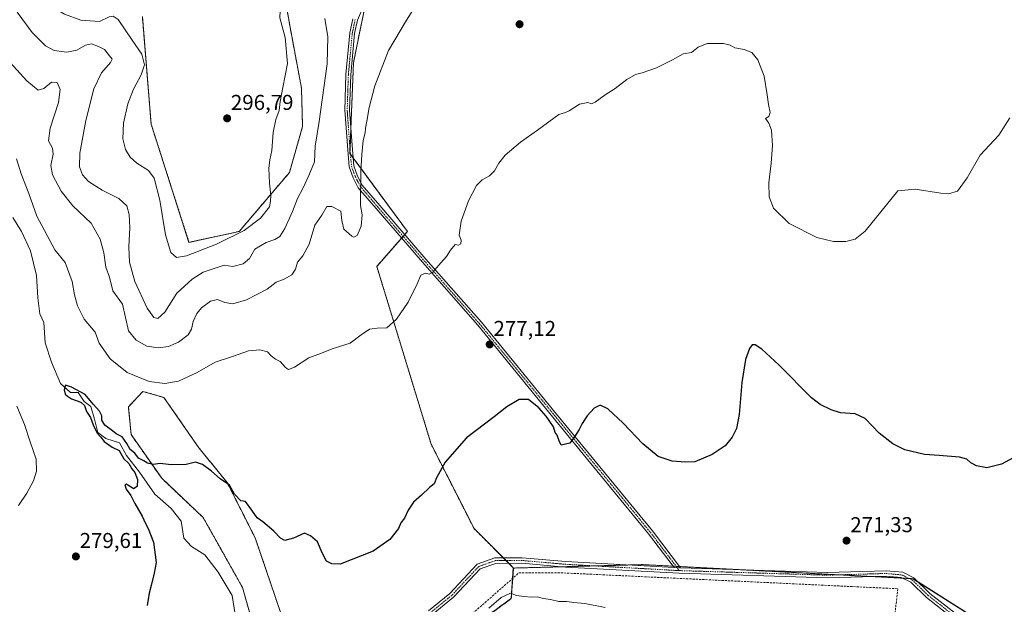
# Model space of a CAD drawing. Units: metres. Extents: x 618738 to 622221, y 4666977 to 4669349.
# Drawn here: x 619193 to 619652, y 4668698 to 4668970 of the extents above; entities that cross this region are included whole.
import ezdxf
from ezdxf.enums import TextEntityAlignment as Align

# ---------------------------------------------------------------- set-up
doc = ezdxf.new("R2010")
doc.units = ezdxf.units.M
doc.header["$MEASUREMENT"] = 0
for name, pattern in [('TRAZO_Y_PUNTO', [1, 0.5, -0.25, 0, -0.25]), ('TRAZOS', [0.75, 0.5, -0.25]), ('TRAZOSX2', [1.5, 1, -0.5])]:
    doc.linetypes.add(name, pattern=pattern)
for name, color, linetype, lineweight in [('Arbolado forestal', 92, 'TRAZOS', 0), ('Arbolado forestal CxS', 92, 'Continuous', 0), ('Camino', 19, 'Continuous', 0), ('Camino Cxs', 19, 'Continuous', 0), ('Camino eje', 39, 'TRAZO_Y_PUNTO', 13), ('Carátula', 7, 'Continuous', 5), ('Corriente artificial lineal', 5, 'TRAZOSX2', 13), ('Corriente natural lineal', 142, 'Continuous', 13), ('Cultivos herbáceos CxS', 92, 'Continuous', 0), ('Curva de nivel maestra', 36, 'Continuous', 30), ('Curva de nivel normal', 36, 'Continuous', 0), ('Pastizal CxS', 92, 'Continuous', 0), ('Punto de cota en terreno', 7, 'Continuous', 0), ('Rótulo de punto de cota en terreno', 19, 'Continuous', 0)]:
    doc.layers.add(name, color=color, linetype=linetype, lineweight=lineweight)
doc.styles.add('Arial', font='txt', dxfattribs={"height": 0.2})

# ---------------------------------------------------------------- blocks, each defined once
blk = doc.blocks.new('*U165')
at = {"layer": 'Curva de nivel normal', "color": 36, "linetype": 'Continuous', "lineweight": 0}
blk.add_polyline3d([(619335.41, 4668971.03, 290), (619336.7, 4668962.48, 290), (619336.52, 4668949.97, 290), (619332.76, 4668923.08, 290), (619330.8, 4668911.56, 290), (619330.52, 4668904.22, 290), (619327.95, 4668897.89, 290), (619325.3, 4668892.14, 290), (619322.61, 4668887.22, 290), (619320.3, 4668881.14, 290), (619316.77, 4668873.12, 290), (619314.38, 4668869.51, 290), (619312.09, 4668868.04, 290), (619308, 4668866.66, 290), (619302.83, 4668863.52, 290), (619300.32, 4668859.15, 290), (619297.4, 4668856.68, 290), (619292.52, 4668855.42, 290), (619288.54, 4668856.06, 290), (619278.7, 4668852.86, 290), (619273.63, 4668849.59, 290), (619266.41, 4668843.08, 290), (619260.78, 4668834.24, 290), (619257.52, 4668831.17, 290), (619255.65, 4668831.64, 290), (619252.63, 4668836.12, 290), (619246.84, 4668848.54, 290), (619244.46, 4668857.48, 290), (619244.08, 4668864.6, 290), (619244.54, 4668873.47, 290), (619244.28, 4668879.62, 290), (619243.07, 4668883.74, 290), (619239.39, 4668887.14, 290), (619231.73, 4668891.02, 290), (619225.22, 4668895.12, 290), (619222.45, 4668898.16, 290), (619221.05, 4668901.89, 290), (619221.19, 4668908.22, 290), (619223.98, 4668923.56, 290), (619227.78, 4668938.22, 290), (619231.38, 4668945.78, 290), (619235.52, 4668950.5, 290), (619236.29, 4668952.03, 290), (619232.72, 4668956.55, 290), (619229.92, 4668957.96, 290), (619226.68, 4668959.22, 290), (619223.95, 4668958.68, 290), (619219.87, 4668956.31, 290), (619215.13, 4668955.4, 290), (619209.24, 4668956.09, 290), (619205.24, 4668958.29, 290), (619199.12, 4668964.51, 290), (619192.11, 4668973.93, 290)], dxfattribs=at)
blk = doc.blocks.new('*U166')
at = {"layer": 'Curva de nivel normal', "color": 36, "linetype": 'Continuous', "lineweight": 0}
blk.add_polyline3d([(619378.84, 4668978.77, 285), (619373.37, 4668970.18, 285), (619364.97, 4668956.09, 285), (619358.66, 4668939.61, 285), (619355.99, 4668929.58, 285), (619354.99, 4668923.23, 285), (619354.3, 4668920, 285), (619354.24, 4668917.7, 285), (619353.3, 4668914.13, 285), (619352.54, 4668907.7, 285), (619352.19, 4668899.72, 285), (619351.98, 4668883.89, 285), (619352.73, 4668879.57, 285), (619352.25, 4668874.33, 285), (619350.37, 4668869.94, 285), (619348.9, 4668869.19, 285), (619347.9, 4668869.56, 285), (619344.27, 4668872.94, 285), (619343.35, 4668876.93, 285), (619342.86, 4668881.28, 285), (619338.68, 4668883.38, 285), (619336.3, 4668883.46, 285), (619334.04, 4668879.33, 285), (619330.7, 4668874.71, 285), (619328.14, 4668865.82, 285), (619325.09, 4668860.36, 285), (619322.69, 4668857.56, 285), (619321.64, 4668854.19, 285), (619319.94, 4668851.65, 285), (619316.37, 4668849.52, 285), (619312.7, 4668848.21, 285), (619308.59, 4668844.84, 285), (619298.87, 4668839.96, 285), (619292.52, 4668838.04, 285), (619288.78, 4668838.63, 285), (619285.32, 4668840.14, 285), (619282.09, 4668839.35, 285), (619277.9, 4668836.22, 285), (619275.74, 4668833.56, 285), (619274.09, 4668829.89, 285), (619273.33, 4668826.22, 285), (619271.74, 4668823.56, 285), (619267.19, 4668820.23, 285), (619262.57, 4668818.14, 285), (619257.73, 4668817.57, 285), (619252.44, 4668818.4, 285), (619247.53, 4668821.08, 285), (619243.91, 4668825.44, 285), (619242.46, 4668831.74, 285), (619241.16, 4668837.89, 285), (619236.58, 4668844.09, 285), (619235.12, 4668850.46, 285), (619233.39, 4668855.23, 285), (619232.4, 4668861.8, 285), (619230.75, 4668868.17, 285), (619226.53, 4668875.6, 285), (619217.96, 4668883.75, 285), (619212.56, 4668890.52, 285), (619208.5, 4668898.13, 285), (619207.71, 4668902.58, 285), (619208.82, 4668907.84, 285), (619208.46, 4668910.66, 285), (619206.72, 4668913.96, 285), (619207.39, 4668919.89, 285), (619211.28, 4668931.89, 285), (619212.1, 4668937.89, 285), (619210.69, 4668941.26, 285), (619208.08, 4668941.33, 285), (619204.47, 4668938.35, 285), (619201.86, 4668937.71, 285), (619196.53, 4668941.98, 285), (619182.43, 4668957.39, 285)], dxfattribs=at)
blk = doc.blocks.new('*U169')
at = {"layer": 'Curva de nivel normal', "color": 36, "linetype": 'Continuous', "lineweight": 0}
for points in [[(619150.22, 4669296.87, 295), (619146.57, 4669292.98, 295), (619141, 4669288.18, 295), (619136.17, 4669275.87, 295), (619137.28, 4669274.66, 295), (619141.4, 4669275.72, 295), (619147.36, 4669276.9, 295), (619153.84, 4669278.81, 295), (619158.71, 4669281.07, 295), (619164.38, 4669284.2, 295), (619170.05, 4669285.02, 295), (619175.1, 4669285.58, 295), (619185.18, 4669288.93, 295), (619192.69, 4669290.76, 295), (619196.59, 4669289.13, 295), (619192.62, 4669281.88, 295), (619192.69, 4669279.55, 295), (619192.24, 4669276.21, 295), (619190.84, 4669273.96, 295), (619187.83, 4669272.49, 295), (619182.42, 4669270.83, 295), (619177.55, 4669266.66, 295), (619175.92, 4669263.35, 295), (619173.64, 4669258.27, 295), (619173.23, 4669252.48, 295), (619172.24, 4669249.39, 295), (619170.38, 4669248.86, 295), (619168.5, 4669248.01, 295), (619167.02, 4669246.12, 295), (619165.33, 4669245.05, 295), (619163.24, 4669245.18, 295), (619160.41, 4669246.3, 295), (619157.31, 4669246.73, 295), (619153.62, 4669245.74, 295), (619150.67, 4669243.55, 295), (619148.59, 4669240.21, 295), (619145.53, 4669237.88, 295), (619144.38, 4669235.97, 295), (619144.79, 4669234.34, 295), (619144.81, 4669232.37, 295), (619144.29, 4669229.65, 295), (619144.29, 4669225.88, 295), (619144.1, 4669220.93, 295), (619146.2, 4669213.21, 295), (619147.62, 4669208.57, 295), (619151.4, 4669204.68, 295), (619158.42, 4669201.56, 295), (619161.82, 4669198.36, 295), (619166.52, 4669188.23, 295), (619172.52, 4669173.28, 295), (619178.92, 4669163.42, 295), (619183.8, 4669157.3, 295), (619187.25, 4669147.59, 295), (619190.52, 4669128.32, 295), (619190.6, 4669116.88, 295), (619189.67, 4669111.66, 295), (619189.26, 4669105.69, 295), (619189.08, 4669094.74, 295), (619187.38, 4669080.16, 295), (619187.35, 4669072.62, 295), (619186.83, 4669070.29, 295), (619185.58, 4669068.89, 295), (619177.88, 4669062.22, 295), (619171.36, 4669054.22, 295), (619165.33, 4669041.22, 295), (619163.22, 4669032.22, 295), (619163.3, 4669026.24, 295), (619164.98, 4669021.64, 295), (619168.57, 4669015.79, 295), (619171.6, 4669009.71, 295), (619174.41, 4669005.92, 295), (619179.12, 4669003.37, 295), (619187.27, 4669000.42, 295), (619192.28, 4668997.2, 295), (619196.68, 4668992.52, 295), (619200.48, 4668987.32, 295), (619204.55, 4668980.76, 295), (619208.62, 4668976.27, 295), (619214.14, 4668973.02, 295), (619221.75, 4668970.26, 295), (619230.38, 4668969.63, 295), (619234.93, 4668971.86, 295), (619236.74, 4668972.19, 295), (619239.16, 4668970.5, 295), (619245.59, 4668960.88, 295), (619250.2, 4668954.38, 295), (619251.36, 4668949.46, 295), (619249.84, 4668944.78, 295), (619246.23, 4668938.14, 295), (619243.62, 4668931.22, 295), (619241.52, 4668922.33, 295), (619241.26, 4668914.98, 295), (619242.48, 4668910, 295), (619244.64, 4668906.38, 295), (619247.81, 4668903.58, 295), (619253.27, 4668900.15, 295), (619255.88, 4668896.59, 295), (619258.54, 4668886.42, 295), (619261.09, 4668870.16, 295), (619263.7, 4668862, 295), (619266.26, 4668859.6, 295), (619270.9, 4668860.51, 295), (619284.92, 4668865.92, 295), (619297.86, 4668872.3, 295), (619305.37, 4668877.99, 295), (619309.57, 4668883.22, 295), (619310.08, 4668885.91, 295), (619310.21, 4668888.62, 295), (619309.6, 4668894.24, 295), (619309.34, 4668901.1, 295), (619309.75, 4668905.13, 295), (619310.71, 4668909.56, 295), (619311.36, 4668917.95, 295), (619312.52, 4668924.02, 295), (619314.04, 4668928.18, 295), (619314.56, 4668932.28, 295), (619315.86, 4668938.89, 295), (619318.02, 4668950.04, 295), (619316.95, 4668962.15, 295), (619314.44, 4668971.37, 295), (619314.72, 4668977.89, 295), (619317.57, 4668983.56, 295), (619322.52, 4668989.3, 295), (619333.1, 4668998.83, 295), (619340.28, 4669003.88, 295), (619345.56, 4669008.2, 295), (619349.91, 4669015.89, 295), (619353.72, 4669030.89, 295), (619353.55, 4669044.67, 295), (619352.11, 4669059.68, 295), (619354.39, 4669070.34, 295), (619357.13, 4669073.69, 295), (619359.66, 4669073.91, 295), (619361.8, 4669073.02, 295), (619371.37, 4669066.63, 295), (619378.56, 4669063.02, 295), (619385.46, 4669061.26, 295), (619393.04, 4669061.01, 295), (619402.56, 4669062.86, 295), (619410.17, 4669065.24, 295), (619417.79, 4669067.33, 295), (619422.97, 4669069.77, 295), (619425.87, 4669072.22, 295), (619428.52, 4669075.79, 295), (619430.35, 4669080.72, 295), (619431.57, 4669090.11, 295), (619431.24, 4669096.8, 295), (619428.14, 4669106.96, 295), (619421.33, 4669121.06, 295), (619415.66, 4669130.51, 295), (619411.05, 4669136.56, 295), (619406.06, 4669141.6, 295), (619400.52, 4669145.86, 295), (619396.23, 4669150.28, 295), (619393.25, 4669156.47, 295), (619392.01, 4669163.86, 295), (619389.43, 4669171.61, 295), (619385.31, 4669179.46, 295), (619381.08, 4669185.14, 295), (619370.72, 4669196.53, 295), (619354.89, 4669211.07, 295), (619343.72, 4669217.9, 295), (619338.76, 4669221.61, 295), (619333.44, 4669224.28, 295), (619319.56, 4669229.73, 295), (619309.88, 4669235.18, 295), (619306.09, 4669237.11, 295), (619302.41, 4669239.72, 295), (619298.2, 4669243.31, 295), (619293.31, 4669250.56, 295), (619290.7, 4669253.81, 295), (619289.87, 4669255.57, 295), (619288.1, 4669257.6, 295), (619285.23, 4669261.54, 295), (619283.42, 4669264.5, 295), (619282.68, 4669266.19, 295), (619281.14, 4669267.64, 295), (619278.17, 4669271.35, 295), (619275.15, 4669275.66, 295), (619270.74, 4669281.25, 295), (619268.01, 4669285.28, 295), (619264.12, 4669290.28, 295), (619259.04, 4669297.37, 295), (619258.21, 4669298.72, 295)], [(619150.22, 4669296.87, 295)]]:
    blk.add_polyline3d(points, dxfattribs=at)
blk = doc.blocks.new('*U171')
at = {"layer": 'Curva de nivel normal', "color": 36, "linetype": 'Continuous', "lineweight": 0}
for points in [[(619654.52, 4668924.68, 280), (619649.37, 4668916.73, 280), (619640.64, 4668907.35, 280), (619634.6, 4668896.86, 280), (619630.12, 4668890.51, 280), (619625.97, 4668889.26, 280), (619622.35, 4668889.68, 280), (619610.41, 4668891.43, 280), (619602.36, 4668890.7, 280), (619587.03, 4668871.88, 280), (619582.36, 4668868.17, 280), (619578.03, 4668867.05, 280), (619572.36, 4668867.06, 280), (619564.63, 4668869, 280), (619551.64, 4668875.5, 280), (619544.38, 4668882.58, 280), (619542.38, 4668887.98, 280), (619542.26, 4668894.53, 280), (619543.36, 4668903.56, 280), (619543.9, 4668911.89, 280), (619543.51, 4668918.99, 280), (619542.17, 4668922.22, 280), (619540.62, 4668924.45, 280), (619542.16, 4668925.29, 280), (619542.8, 4668927.2, 280), (619542.01, 4668930.96, 280), (619541.51, 4668935.46, 280), (619539.97, 4668944.22, 280), (619537.14, 4668951.83, 280), (619534.36, 4668955.13, 280), (619530.79, 4668956.6, 280), (619526.35, 4668957.35, 280), (619524.24, 4668958.54, 280), (619521.04, 4668959.32, 280), (619513.52, 4668959.46, 280), (619509.3, 4668957.68, 280), (619506.19, 4668955.26, 280), (619502.3, 4668954.59, 280), (619497.3, 4668951.78, 280), (619489.9, 4668948.12, 280), (619483.27, 4668945.71, 280), (619480.04, 4668944.87, 280), (619476.04, 4668942.56, 280), (619470.7, 4668938.42, 280), (619466.04, 4668935.45, 280), (619461.24, 4668932, 280), (619459.53, 4668931.31, 280), (619457.91, 4668931.91, 280), (619454.04, 4668931.16, 280), (619449.22, 4668928.02, 280), (619447.44, 4668927.25, 280), (619444.39, 4668926.28, 280), (619434.45, 4668918.94, 280), (619426.54, 4668913.33, 280), (619419.45, 4668907.32, 280), (619416.37, 4668903.62, 280), (619414.37, 4668900.02, 280), (619412.04, 4668897.72, 280), (619408.7, 4668895.91, 280), (619406.04, 4668893.24, 280), (619402.37, 4668886.11, 280), (619398.92, 4668876.56, 280), (619398.02, 4668870.08, 280), (619398.82, 4668867.77, 280), (619398.75, 4668866.09, 280), (619397.6, 4668865.46, 280), (619396.11, 4668865.71, 280), (619393.85, 4668863.14, 280), (619392.13, 4668860.09, 280), (619389.35, 4668857.22, 280), (619385.64, 4668852.86, 280), (619384.01, 4668851.88, 280), (619382.24, 4668852.37, 280), (619380.09, 4668851.45, 280), (619378.32, 4668847.4, 280), (619374.13, 4668838.92, 280), (619368.7, 4668830.99, 280), (619364.24, 4668826.83, 280), (619359.83, 4668826.8, 280), (619356.21, 4668826.2, 280), (619352.28, 4668823.58, 280), (619347.2, 4668819.74, 280), (619338.77, 4668817.04, 280), (619333.89, 4668815.03, 280), (619328, 4668812.87, 280), (619321.21, 4668808.62, 280), (619318.48, 4668807.52, 280), (619316.98, 4668808.46, 280), (619314.55, 4668811.16, 280), (619312.46, 4668812.3, 280), (619310.39, 4668813.8, 280), (619308.62, 4668815.67, 280), (619305.04, 4668816.58, 280), (619299.84, 4668816.09, 280), (619292.37, 4668813.48, 280), (619284.35, 4668810.89, 280), (619275.97, 4668806.09, 280), (619267.16, 4668802, 280), (619260.91, 4668800.9, 280), (619253.51, 4668801.95, 280), (619243.29, 4668806.13, 280), (619235.39, 4668812.43, 280), (619230.19, 4668819.75, 280), (619228.38, 4668824.87, 280), (619223.32, 4668831, 280), (619220.24, 4668837.08, 280), (619218.76, 4668842.26, 280), (619217.69, 4668848.54, 280), (619214.46, 4668857.3, 280), (619209.64, 4668863.16, 280), (619201.26, 4668878.9, 280), (619197.47, 4668889.49, 280), (619193.95, 4668898.59, 280), (619191.81, 4668905.66, 280)], [(619191.86, 4668790.38, 280), (619195.55, 4668781.85, 280), (619198.08, 4668773.72, 280), (619200.9, 4668765.73, 280), (619201.08, 4668760.11, 280), (619199.69, 4668755.57, 280), (619196.62, 4668749.81, 280), (619192.66, 4668744.08, 280)]]:
    blk.add_polyline3d(points, dxfattribs=at)
blk = doc.blocks.new('*U177')
at = {"layer": 'Curva de nivel maestra', "color": 36, "linetype": 'Continuous', "lineweight": 30}
blk.add_polyline3d([(619658.03, 4668767.45, 275), (619650.56, 4668763.33, 275), (619643.81, 4668761.6, 275), (619638.87, 4668762.5, 275), (619636.29, 4668763.93, 275), (619634.42, 4668765.63, 275), (619631, 4668766.54, 275), (619621.6, 4668767.47, 275), (619614.66, 4668767.92, 275), (619605.61, 4668770.07, 275), (619599.91, 4668772.76, 275), (619593.56, 4668777.85, 275), (619587.1, 4668784.69, 275), (619582.43, 4668786.85, 275), (619575.54, 4668787.28, 275), (619571.25, 4668788.62, 275), (619566.07, 4668791.18, 275), (619562.05, 4668794.22, 275), (619547.07, 4668809.42, 275), (619539.02, 4668816.93, 275), (619535.87, 4668818.91, 275), (619534.42, 4668818.95, 275), (619533.26, 4668817.27, 275), (619531.37, 4668812.06, 275), (619529.59, 4668801.47, 275), (619528.44, 4668786.51, 275), (619527.11, 4668779.92, 275), (619525.2, 4668775.9, 275), (619521.94, 4668771.9, 275), (619515.81, 4668767.86, 275), (619507.73, 4668764.48, 275), (619503.46, 4668764.3, 275), (619497.14, 4668764.76, 275), (619490.72, 4668766.93, 275), (619483.59, 4668772.87, 275), (619474.31, 4668782.53, 275), (619467.28, 4668789.14, 275), (619463.68, 4668790.79, 275), (619460.79, 4668789.45, 275), (619457.6, 4668785.9, 275), (619455.19, 4668782.23, 275), (619453.92, 4668779.57, 275), (619451.61, 4668776.05, 275), (619449.51, 4668773.09, 275), (619445.43, 4668772.17, 275), (619444.5, 4668774.3, 275), (619443.66, 4668776.86, 275), (619442.63, 4668778.16, 275), (619441.86, 4668780.72, 275), (619438.46, 4668785.66, 275), (619435.05, 4668789.58, 275), (619430.18, 4668793.44, 275), (619425.92, 4668793.49, 275), (619420.22, 4668790.09, 275), (619414.25, 4668785.41, 275), (619401.37, 4668775.63, 275), (619391.43, 4668764.36, 275), (619387.34, 4668757.06, 275), (619386.38, 4668754.14, 275), (619384.11, 4668752.42, 275), (619380.37, 4668748.98, 275), (619376.63, 4668745.71, 275), (619374.15, 4668741.9, 275), (619372.54, 4668738.26, 275), (619370.76, 4668736.02, 275), (619369.7, 4668733.34, 275), (619365.7, 4668728.29, 275), (619357.9, 4668722.82, 275), (619342.56, 4668716.82, 275), (619338.68, 4668716.86, 275), (619336.21, 4668718.22, 275), (619334.13, 4668722, 275), (619332.02, 4668727.21, 275), (619328.75, 4668729.95, 275), (619325.86, 4668731.15, 275), (619320.74, 4668728.94, 275), (619316.78, 4668727.82, 275), (619314.68, 4668728.82, 275), (619311.67, 4668732.2, 275), (619306.56, 4668736.43, 275), (619303.87, 4668738.3, 275), (619301.33, 4668741.9, 275), (619298.37, 4668745.9, 275), (619296.19, 4668746.21, 275), (619293.36, 4668749.45, 275), (619291.01, 4668753.63, 275), (619286.66, 4668756.56, 275), (619282.55, 4668760.15, 275), (619278.34, 4668763.2, 275), (619275.07, 4668764.26, 275), (619270.74, 4668763.26, 275), (619263.86, 4668763.1, 275), (619258.69, 4668763.72, 275), (619255.35, 4668763.22, 275), (619252.73, 4668763.8, 275), (619251.13, 4668764.96, 275), (619248.63, 4668766.16, 275), (619246.88, 4668768.41, 275), (619244.63, 4668770.15, 275), (619243.18, 4668773.03, 275), (619240.9, 4668776.08, 275), (619238.25, 4668777.44, 275), (619236.44, 4668778.96, 275), (619232.86, 4668781.55, 275), (619231.53, 4668783.86, 275), (619231.48, 4668785.9, 275), (619230.39, 4668788.07, 275), (619227.53, 4668791.31, 275), (619223.76, 4668795.88, 275), (619217.43, 4668799.18, 275), (619214.61, 4668800.22, 275), (619213.92, 4668798.05, 275), (619214.35, 4668795.98, 275), (619215.5, 4668795, 275), (619217.3, 4668793.77, 275), (619221.74, 4668792.25, 275), (619223.45, 4668790.64, 275), (619224.41, 4668787.82, 275), (619226.15, 4668785.08, 275), (619227.48, 4668781.65, 275), (619229.4, 4668777.77, 275), (619230.92, 4668776.07, 275), (619232.56, 4668773.96, 275), (619236.35, 4668771.21, 275), (619239.63, 4668769.8, 275), (619241.79, 4668765.9, 275), (619244.07, 4668763.74, 275), (619245.45, 4668761.2, 275), (619246.94, 4668759.44, 275), (619248.14, 4668756.16, 275), (619247.98, 4668752.87, 275), (619246.3, 4668751.9, 275), (619245.17, 4668752.69, 275), (619242.85, 4668754.08, 275), (619242.29, 4668753.65, 275), (619242.8, 4668751.72, 275), (619244.96, 4668748.82, 275), (619246.86, 4668745.05, 275), (619250.23, 4668739.09, 275), (619251.78, 4668735.64, 275), (619253.15, 4668733.42, 275), (619255.64, 4668726.97, 275), (619256.85, 4668717.48, 275), (619255.87, 4668712.55, 275), (619254.55, 4668706.81, 275), (619253.62, 4668703.23, 275), (619252.59, 4668697.57, 275)], dxfattribs=at)
blk = doc.blocks.new('5PATER')
at = {"layer": 'Carátula', "linetype": 'Continuous', "lineweight": 5}
h = blk.add_hatch(color=250, dxfattribs=at)
edge = h.paths.add_edge_path()
edge.add_ellipse((0, 0.01), major_axis=(-1.33, -1.34), ratio=0.999422, start_angle=0, end_angle=360)

msp = doc.modelspace()

# ---------------------------------------------------------------- linework, layer by layer
at = {"layer": 'Arbolado forestal', "color": 92, "linetype": 'TRAZOS', "lineweight": 0}
for points in [[(619314.83, 4668991.92, 296.52), (619319.18, 4668967.04, 293.89), (619324.5, 4668938.61, 293.14), (619325, 4668920.66, 292.27), (619318.9, 4668899.29, 293.63), (619295.5, 4668871.81, 294.82), (619272.1, 4668866.72, 295.81), (619254.45, 4668921.87, 296.58), (619250.38, 4668971.93, 297.44)], [(619406.9, 4668689.6, 269.66), (619422.16, 4668700.8, 269.74), (619422.83, 4668710.11, 270.68), (619423.18, 4668715.05, 271.23), (619421.04, 4668717.19, 271.53), (619419.8, 4668718.43, 271.66), (619418.56, 4668719.67, 271.69), (619404.87, 4668733.37, 272.75), (619384.88, 4668772.74, 275.84), (619359.59, 4668855.52, 282.13), (619371.11, 4668868.69, 281.73), (619371.84, 4668869.53, 281.74), (619372.57, 4668870.36, 281.74), (619373.84, 4668871.81, 281.72), (619348.55, 4668906.12, 285.47), (619347.3, 4668907.82, 285.69), (619347.04, 4668908.17, 285.74), (619347.12, 4668910, 285.77), (619347.51, 4668919.86, 285.97), (619348.74, 4668950.55, 286.88), (619354.42, 4668978.51, 287.61)], [(619303.13, 4668684.51, 271.85), (619297.02, 4668705.89, 272.93), (619278.71, 4668738.46, 273.91), (619259.38, 4668756.78, 274.55), (619245.14, 4668777.14, 275.6), (619243.87, 4668790.06, 276.91), (619250.64, 4668797.25, 278.67), (619258.66, 4668794.94, 278.4), (619260.4, 4668794.44, 278.34), (619276.68, 4668771.03, 275.86), (619289.9, 4668754.75, 274.92), (619302.95, 4668728.97, 274), (619317.37, 4668686.55, 272.62)], [(619690.37, 4668658.67, 270.65), (619611.76, 4668708.45, 271.33), (619609.33, 4668709.99, 271.47), (619607.56, 4668710.08, 271.5), (619604.4, 4668710.25, 271.51), (619590.31, 4668710.98, 271.22), (619574.92, 4668711.78, 271.03), (619531.1, 4668714.06, 270.89), (619500.49, 4668715.65, 271.09), (619499.05, 4668715.72, 271.08), (619497.62, 4668715.8, 271.07), (619483.29, 4668716.54, 271.25), (619476.12, 4668716.35, 271.15), (619460.85, 4668715.94, 271.19), (619446.15, 4668715.55, 271.43), (619423.25, 4668714.94, 271.21), (619422.91, 4668710.19, 270.69), (619422.23, 4668700.69, 269.74), (619406.97, 4668689.49, 269.64)]]:
    msp.add_polyline3d(points, dxfattribs=at)
at = {"layer": 'Arbolado forestal CxS', "color": 92, "linetype": 'Continuous', "lineweight": 0}
for points in [[(619314.83, 4668991.92, 296.52), (619319.18, 4668967.04, 293.89), (619324.5, 4668938.61, 293.14), (619325, 4668920.66, 292.27), (619318.9, 4668899.29, 293.63), (619295.5, 4668871.81, 294.82), (619272.1, 4668866.72, 295.81), (619254.45, 4668921.87, 296.58), (619250.38, 4668971.93, 297.44)], [(619406.9, 4668689.6, 269.66), (619422.16, 4668700.8, 269.74), (619423.18, 4668715.05, 271.23), (619404.87, 4668733.37, 272.75), (619384.88, 4668772.74, 275.84), (619359.59, 4668855.52, 282.13), (619373.84, 4668871.81, 281.72), (619347.04, 4668908.17, 285.74), (619348.74, 4668950.55, 286.88), (619354.77, 4668980.21, 287.8)], [(619303.13, 4668684.51, 271.85), (619297.02, 4668705.89, 272.93), (619278.71, 4668738.46, 273.91), (619259.38, 4668756.78, 274.55), (619245.14, 4668777.14, 275.6), (619243.87, 4668790.06, 276.91), (619250.64, 4668797.25, 278.67), (619258.66, 4668794.94, 278.4), (619260.4, 4668794.44, 278.34), (619276.68, 4668771.03, 275.86), (619289.9, 4668754.75, 274.92), (619302.95, 4668728.97, 274), (619317.37, 4668686.55, 272.62)], [(619690.37, 4668658.67, 270.65), (619609.33, 4668709.99, 271.47), (619483.29, 4668716.54, 271.25), (619423.25, 4668714.94, 271.21), (619422.23, 4668700.69, 269.74), (619406.97, 4668689.49, 269.64)]]:
    msp.add_polyline3d(points, dxfattribs=at)
at = {"layer": 'Camino', "color": 19, "linetype": 'Continuous', "lineweight": 0}
for points in [[(619353.52, 4668977.09, 287.57), (619350.56, 4668970.26, 287.3), (619349.27, 4668964.08, 287.14), (619347.43, 4668944.73, 286.9), (619346.9, 4668928.29, 286.35), (619348.22, 4668909.96, 285.6), (619348.87, 4668902.45, 285.41), (619350.65, 4668897.62, 285.15), (619352.81, 4668893.43, 284.68), (619360.93, 4668883.87, 283.5), (619382.48, 4668858.87, 280.42), (619408.29, 4668829.49, 278.03), (619443.36, 4668786.62, 275.32), (619487.95, 4668732.23, 271.87), (619500.99, 4668714.99, 271.08)], [(619498.12, 4668715.14, 271.05), (619486.23, 4668730.87, 271.76), (619441.66, 4668785.22, 275.22), (619406.61, 4668828.07, 277.98), (619380.82, 4668857.43, 280.39), (619359.25, 4668882.44, 283.64), (619350.97, 4668892.2, 284.97), (619348.63, 4668896.73, 285.41), (619346.7, 4668901.96, 285.73), (619346.03, 4668909.79, 285.98), (619344.7, 4668928.24, 286.86), (619345.23, 4668944.87, 287.36), (619347.09, 4668964.41, 287.38), (619348.45, 4668970.93, 287.59)], [(619383.6, 4668694.98, 271.59), (619393.67, 4668703.13, 271.68), (619406.4, 4668716.79, 271.8), (619414.64, 4668719.64, 271.76), (619427.24, 4668719.73, 271.5), (619447.7, 4668717.92, 271.5), (619498.12, 4668715.14, 271.05)], [(619629.51, 4668690.29, 270.72), (619615.63, 4668701.24, 270.95), (619608.29, 4668708.33, 271.42), (619603.89, 4668710.5, 271.51), (619596.82, 4668711.17, 271.36), (619569.52, 4668710.37, 271.01), (619500.49, 4668712.5, 270.89), (619447.52, 4668715.43, 271.42), (619427.14, 4668717.23, 271.32), (619415.07, 4668717.14, 271.64), (619407.81, 4668714.64, 271.64), (619395.38, 4668701.3, 271.47), (619384.95, 4668692.85, 271.42)], [(619498.12, 4668715.14, 271.05), (619500.6, 4668715, 271.08), (619500.99, 4668714.99, 271.08)], [(619498.12, 4668715.14, 271.05), (619500.6, 4668715, 271.08), (619500.99, 4668714.99, 271.08)], [(619500.99, 4668714.99, 271.08), (619569.52, 4668712.87, 270.96), (619596.9, 4668713.68, 271.36), (619604.58, 4668712.95, 271.57), (619609.74, 4668710.4, 271.49), (619617.28, 4668703.13, 271.05), (619630.98, 4668692.31, 270.9), (619650.28, 4668679.39, 270.67), (619709.71, 4668645.6, 270.78), (619728.44, 4668633.78, 270.99), (619738.56, 4668626.27, 270.77), (619747.85, 4668615.51, 271.14), (619759.14, 4668599.55, 271.69), (619767.47, 4668586.52, 271.31), (619775.69, 4668571.68, 270.3), (619786.04, 4668556.82, 270), (619794.01, 4668548.28, 269.86), (619805.61, 4668538.05, 270.08), (619813, 4668530.9, 270.46), (619815.12, 4668527.92, 270.55), (619816, 4668526.84, 270.57), (619817.02, 4668526.05, 270.59)]]:
    msp.add_polyline3d(points, dxfattribs=at)
at = {"layer": 'Camino Cxs', "color": 19, "linetype": 'Continuous', "lineweight": 0}
for points in [[(619353.52, 4668977.09, 287.57), (619350.56, 4668970.26, 287.3), (619349.27, 4668964.08, 287.14), (619347.43, 4668944.73, 286.9), (619346.9, 4668928.29, 286.35), (619348.22, 4668909.96, 285.6), (619348.87, 4668902.45, 285.41), (619350.65, 4668897.62, 285.15), (619352.81, 4668893.43, 284.68), (619360.93, 4668883.87, 283.5), (619382.48, 4668858.87, 280.42), (619408.29, 4668829.49, 278.03), (619443.36, 4668786.62, 275.32), (619487.95, 4668732.23, 271.87), (619500.99, 4668714.99, 271.08), (619500.6, 4668715, 271.08), (619498.12, 4668715.14, 271.05), (619486.23, 4668730.87, 271.76), (619441.66, 4668785.22, 275.22), (619406.61, 4668828.07, 277.98), (619380.82, 4668857.43, 280.39), (619359.25, 4668882.44, 283.64), (619350.97, 4668892.2, 284.97), (619348.63, 4668896.73, 285.41), (619346.7, 4668901.96, 285.73), (619346.03, 4668909.79, 285.98), (619344.7, 4668928.24, 286.86), (619345.23, 4668944.87, 287.36), (619347.09, 4668964.41, 287.38), (619348.45, 4668970.93, 287.59)], [(619383.6, 4668694.98, 271.59), (619393.67, 4668703.13, 271.68), (619406.4, 4668716.79, 271.8), (619414.64, 4668719.64, 271.76), (619427.24, 4668719.73, 271.5), (619447.7, 4668717.92, 271.5), (619498.12, 4668715.14, 271.05), (619498.12, 4668715.14, 271.05), (619500.6, 4668715, 271.08), (619500.99, 4668714.99, 271.08), (619569.52, 4668712.87, 270.96), (619596.9, 4668713.68, 271.36), (619604.58, 4668712.95, 271.57), (619609.74, 4668710.4, 271.49), (619617.28, 4668703.13, 271.05), (619630.98, 4668692.31, 270.9)], [(619629.51, 4668690.29, 270.72), (619615.63, 4668701.24, 270.95), (619608.29, 4668708.33, 271.42), (619603.89, 4668710.5, 271.51), (619596.82, 4668711.17, 271.36), (619569.52, 4668710.37, 271.01), (619500.49, 4668712.5, 270.89), (619447.52, 4668715.43, 271.42), (619427.14, 4668717.23, 271.32), (619415.07, 4668717.14, 271.64), (619407.81, 4668714.64, 271.64), (619395.38, 4668701.3, 271.47), (619384.95, 4668692.85, 271.42)]]:
    msp.add_polyline3d(points, dxfattribs=at)
at = {"layer": 'Camino eje', "color": 39, "linetype": 'TRAZO_Y_PUNTO', "lineweight": 13}
for points in [[(619349.51, 4668970.6, 287.44), (619348.18, 4668964.25, 287.26), (619346.33, 4668944.8, 287.08), (619345.8, 4668928.27, 286.58), (619347.12, 4668909.88, 285.77), (619347.79, 4668902.2, 285.57), (619349.64, 4668897.18, 285.28), (619351.89, 4668892.81, 284.81), (619360.09, 4668883.15, 283.57), (619381.65, 4668858.15, 280.42), (619407.45, 4668828.78, 278.02), (619442.51, 4668785.92, 275.27), (619487.09, 4668731.55, 271.82), (619500.55, 4668713.75, 271.05)], [(619500.55, 4668713.75, 271.05), (619447.61, 4668716.68, 271.46), (619427.19, 4668718.48, 271.49), (619414.86, 4668718.39, 271.72), (619407.11, 4668715.72, 271.72), (619394.53, 4668702.22, 271.57), (619384.28, 4668693.92, 271.5)], [(619500.55, 4668713.75, 271.05), (619569.52, 4668711.62, 270.99), (619596.86, 4668712.43, 271.36), (619604.24, 4668711.73, 271.54), (619609.02, 4668709.37, 271.45), (619616.46, 4668702.19, 271.01), (619630.25, 4668691.3, 270.83), (619649.63, 4668678.33, 270.63), (619709.07, 4668644.53, 270.78), (619727.73, 4668632.75, 270.8), (619737.7, 4668625.35, 270.62), (619746.87, 4668614.74, 271.06), (619758.1, 4668598.85, 271.63), (619766.4, 4668585.88, 271.26), (619774.63, 4668571.02, 270.22), (619784.83, 4668556.36, 269.94), (619793.03, 4668547.49, 269.83), (619804.79, 4668537.11, 270.05), (619812.01, 4668530.12, 270.39), (619815.43, 4668524.4, 270.52)]]:
    msp.add_polyline3d(points, dxfattribs=at)
at = {"layer": 'Corriente artificial lineal', "color": 5, "linetype": 'TRAZOSX2', "lineweight": 13}
msp.add_polyline3d([(619296.75, 4668656.5, 270.58), (619388.53, 4668680.01, 270.56), (619425.81, 4668712.73, 270.83), (619445.26, 4668712.73, 271.1), (619602.28, 4668705.3, 270.7), (619599.11, 4668677.33, 270.25), (619597.66, 4668674.42, 269.88), (619600.7, 4668672.7, 269.91)], dxfattribs=at)
at = {"layer": 'Corriente natural lineal', "color": 142, "linetype": 'Continuous', "lineweight": 13}
msp.add_polyline3d([(619190.06, 4668878.33, 277.39), (619194.11, 4668871.73, 277.11), (619198.34, 4668862.84, 277.16), (619201.08, 4668851.34, 276.01), (619201.66, 4668840.92, 275.64), (619202.64, 4668833.47, 276.08), (619204.41, 4668829.41, 276), (619205.13, 4668819.85, 275.43), (619208.1, 4668810.87, 275.54), (619212.2, 4668800.93, 275.41), (619216.91, 4668796.68, 274.89), (619220.46, 4668796.74, 274.98), (619223.29, 4668792.56, 274.78), (619226.39, 4668790.28, 274.49), (619228.09, 4668784.34, 275.36), (619229.6, 4668778.18, 274.58), (619233.37, 4668775.33, 274.25), (619239.8, 4668773.3, 274.01), (619242.95, 4668767.47, 274.42), (619248.99, 4668759.56, 274.14), (619256.23, 4668749.44, 273.36), (619263.85, 4668742.69, 273.3), (619268.48, 4668736.76, 273.17), (619269.7, 4668728.91, 272.88), (619273.34, 4668725, 272.57), (619279.5, 4668721.07, 272.8), (619285.75, 4668712.96, 272.33), (619292.21, 4668702.16, 271.82), (619294.15, 4668690.38, 271.32)], dxfattribs=at)
at = {"layer": 'Cultivos herbáceos CxS', "color": 92, "linetype": 'Continuous', "lineweight": 0}
for points in [[(619406.97, 4668689.49, 269.64), (619422.23, 4668700.69, 269.74), (619423.25, 4668714.94, 271.21), (619483.29, 4668716.54, 271.25), (619609.33, 4668709.99, 271.47), (619690.37, 4668658.67, 270.65)], [(619690.37, 4668658.67, 270.65), (619611.76, 4668708.45, 271.33), (619609.33, 4668709.99, 271.47), (619607.56, 4668710.08, 271.5), (619604.4, 4668710.25, 271.51), (619590.31, 4668710.98, 271.22), (619574.92, 4668711.78, 271.03), (619531.1, 4668714.06, 270.89), (619500.49, 4668715.65, 271.09), (619499.05, 4668715.72, 271.08), (619497.62, 4668715.8, 271.07), (619483.29, 4668716.54, 271.25), (619476.12, 4668716.35, 271.15), (619460.85, 4668715.94, 271.19), (619446.15, 4668715.55, 271.43), (619423.25, 4668714.94, 271.21), (619422.91, 4668710.19, 270.69), (619422.23, 4668700.69, 269.74), (619406.97, 4668689.49, 269.64)]]:
    msp.add_polyline3d(points, dxfattribs=at)
at = {"layer": 'Curva de nivel normal', "color": 36, "linetype": 'Continuous', "lineweight": 0}
msp.add_polyline3d([(619466.03, 4668696.56, 270), (619456.53, 4668698.4, 270), (619451.38, 4668698.86, 270), (619448.16, 4668699.35, 270), (619444.37, 4668699.3, 270), (619440.49, 4668700.29, 270), (619437.18, 4668700.82, 270), (619434.35, 4668701.55, 270), (619431.48, 4668701.34, 270), (619428.17, 4668701.66, 270), (619424.69, 4668702.11, 270), (619421.93, 4668703.29, 270), (619417.49, 4668701.26, 270), (619411.79, 4668696.23, 270)], dxfattribs=at)
at = {"layer": 'Pastizal CxS', "color": 92, "linetype": 'Continuous', "lineweight": 0}
for points in [[(619250.38, 4668971.93, 297.44), (619254.45, 4668921.87, 296.58), (619272.1, 4668866.72, 295.81), (619295.5, 4668871.81, 294.82), (619318.9, 4668899.29, 293.63), (619325, 4668920.66, 292.27), (619324.5, 4668938.61, 293.14), (619319.18, 4668967.04, 293.89), (619314.83, 4668991.92, 296.52)], [(619314.83, 4668991.92, 296.52), (619319.18, 4668967.04, 293.89), (619324.5, 4668938.61, 293.14), (619325, 4668920.66, 292.27), (619318.9, 4668899.29, 293.63), (619295.5, 4668871.81, 294.82), (619272.1, 4668866.72, 295.81), (619254.45, 4668921.87, 296.58), (619250.38, 4668971.93, 297.44)], [(619354.77, 4668980.21, 287.8), (619348.74, 4668950.55, 286.88), (619347.04, 4668908.17, 285.74), (619373.84, 4668871.81, 281.72), (619359.59, 4668855.52, 282.13), (619384.88, 4668772.74, 275.84), (619404.87, 4668733.37, 272.75), (619423.18, 4668715.05, 271.23), (619422.16, 4668700.8, 269.74), (619406.9, 4668689.6, 269.66)], [(619406.9, 4668689.6, 269.66), (619422.16, 4668700.8, 269.74), (619422.83, 4668710.11, 270.68), (619423.18, 4668715.05, 271.23), (619421.04, 4668717.19, 271.53), (619419.8, 4668718.43, 271.66), (619418.56, 4668719.67, 271.69), (619404.87, 4668733.37, 272.75), (619384.88, 4668772.74, 275.84), (619359.59, 4668855.52, 282.13), (619371.11, 4668868.69, 281.73), (619371.84, 4668869.53, 281.74), (619372.57, 4668870.36, 281.74), (619373.84, 4668871.81, 281.72), (619348.55, 4668906.12, 285.47), (619347.3, 4668907.82, 285.69), (619347.04, 4668908.17, 285.74), (619347.12, 4668910, 285.77), (619347.51, 4668919.86, 285.97), (619348.74, 4668950.55, 286.88), (619354.42, 4668978.51, 287.61)], [(619317.37, 4668686.55, 272.62), (619302.95, 4668728.97, 274), (619289.9, 4668754.75, 274.92), (619276.68, 4668771.03, 275.86), (619260.4, 4668794.44, 278.34), (619258.66, 4668794.94, 278.4), (619250.64, 4668797.25, 278.67), (619243.87, 4668790.06, 276.91), (619245.14, 4668777.14, 275.6), (619259.38, 4668756.78, 274.55), (619278.71, 4668738.46, 273.91), (619297.02, 4668705.89, 272.93), (619303.13, 4668684.51, 271.85)], [(619303.13, 4668684.51, 271.85), (619297.02, 4668705.89, 272.93), (619278.71, 4668738.46, 273.91), (619259.38, 4668756.78, 274.55), (619245.14, 4668777.14, 275.6), (619243.87, 4668790.06, 276.91), (619250.64, 4668797.25, 278.67), (619258.66, 4668794.94, 278.4), (619260.4, 4668794.44, 278.34), (619276.68, 4668771.03, 275.86), (619289.9, 4668754.75, 274.92), (619302.95, 4668728.97, 274), (619317.37, 4668686.55, 272.62)]]:
    msp.add_polyline3d(points, dxfattribs=at)

# ---------------------------------------------------------------- block references
at = {"layer": 'Curva de nivel maestra', "color": 36, "linetype": 'Continuous', "lineweight": 30}
msp.add_blockref('*U177', (0, 0), dxfattribs=at)
at = {"layer": 'Curva de nivel normal', "color": 36, "linetype": 'Continuous', "lineweight": 0}
for name in ['*U165', '*U166', '*U171', '*U169']:
    msp.add_blockref(name, (0, 0), dxfattribs=at)
at = {"layer": 'Punto de cota en terreno', "linetype": 'Continuous', "lineweight": 0}
for p in [(619426.08, 4668968.37, 282.25), (619289.87, 4668924.49, 296.79), (619412.17, 4668819.16, 277.12), (619578.4, 4668727.71, 271.33), (619219.41, 4668720.34, 279.61)]:
    msp.add_blockref('5PATER', p, dxfattribs=at)

# ---------------------------------------------------------------- texts
at = {"layer": 'Rótulo de punto de cota en terreno', "color": 19, "linetype": 'Continuous', "lineweight": 0, "style": 'Arial'}
for s, p in [('296,79', (619291.63, 4668926.25)), ('277,12', (619413.93, 4668820.92)), ('271,33', (619580.16, 4668729.47)), ('279,61', (619221.17, 4668722.1))]:
    msp.add_text(s, height=7, dxfattribs=at).set_placement(p, align=Align.BOTTOM_LEFT)

doc.saveas('drawing.dxf')
